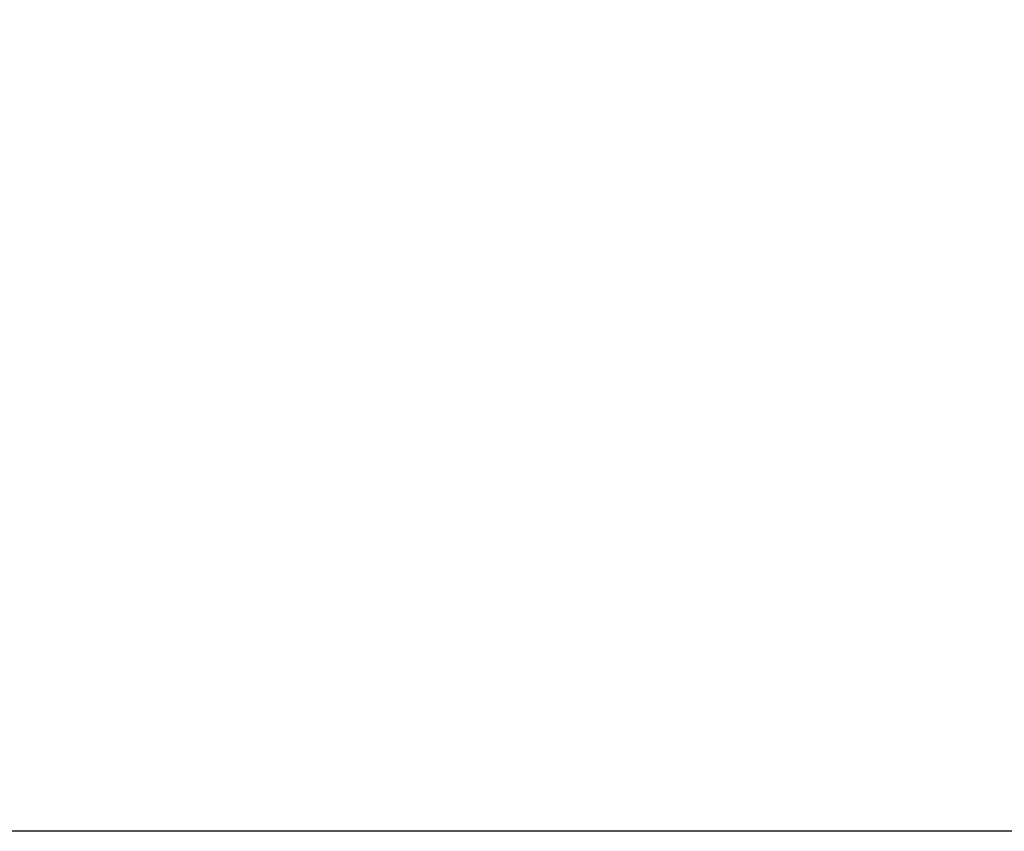
# Model space of a CAD drawing. Units: millimetres. Extents: x -4505 to 16385, y -441 to 5462.
# Drawn here: x -3787 to -3635, y 2220 to 2346 of the extents above; entities that cross this region are included whole.
import ezdxf

# ---------------------------------------------------------------- set-up
doc = ezdxf.new("R2010")
doc.units = ezdxf.units.MM
doc.layers.add('Dimension (ANSI)', color=7, linetype='Continuous', lineweight=25)
doc.styles.add('Note Text (ANSI)', font='tahoma.ttf')
doc.dimstyles.new('Default - mm (ANSI)', dxfattribs={"dimscale": 12, "dimtxt": 3.048, "dimasz": 2.5, "dimexe": 3.175, "dimexo": 1.6002, "dimgap": 0.8, "dimtad": 0, "dimtoh": 1, "dimdec": 0, "dimrnd": 1e-08, "dimzin": 4, "dimdsep": 46, "dimtxsty": 'Note Text (ANSI)', "dimcen": 0.09, "dimdle": 10, "dimclrd": 256, "dimclre": 256, "dimclrt": 256, "dimadec": 0, "dimazin": 1, "dimtfac": 1, "dimtofl": 0, "dimtmove": 0, "dimatfit": 3, "dimfxl": 1, "dimtolj": 1, "dimtzin": 4, "dimlwd": -1, "dimlwe": -1, "dimarcsym": 0})

# ---------------------------------------------------------------- blocks, each defined once
blk = doc.blocks.new('*D235')
at = {"layer": 'Defpoints', "color": 0, "transparency": 16777216}
for p in [(-3539.12, 3547.12), (-3890.26, 2220.12), (-3554.26, 2220.12)]:
    blk.add_point(p, dxfattribs=at)
at = {"layer": 'Dimension (ANSI)', "transparency": 16777216}
for p, q in [((-3558.32, 3547.12), (-3928.36, 3547.12)), ((-3890.26, 3517.12), (-3890.26, 2944.46)), ((-3890.26, 2250.12), (-3890.26, 2822.78)), ((-3573.46, 2220.12), (-3928.36, 2220.12))]:
    blk.add_line(p, q, dxfattribs=at)
for points in [[(-3895.26, 3517.12), (-3885.26, 3517.12), (-3890.26, 3547.12)], [(-3895.26, 2250.12), (-3885.26, 2250.12), (-3890.26, 2220.12)]]:
    blk.add_solid(points, dxfattribs=at)
at = {"layer": 'Dimension (ANSI)', "transparency": 16777216, "insert": (-3909.31, 2832.38), "char_height": 36.576, "attachment_point": 1, "rotation": 90, "style": 'Note Text (ANSI)'}
blk.add_mtext('\\A1;1327', dxfattribs=at)

msp = doc.modelspace()

# ---------------------------------------------------------------- dimensions: what is measured, and where the dimension line sits
at = {"layer": 'Dimension (ANSI)'}
dim = msp.add_linear_dim(base=(-3890.26, 2220.12), p1=(-3539.12, 3547.12), p2=(-3554.26, 2220.12), angle=270, dimstyle='Default - mm (ANSI)', override={"dimgap": 0.8, "dimtoh": 0, "dimdec": 0, "dimtol": 0, "dimlim": 0, "dimtp": 0, "dimtm": 0, "dimtdec": 2, "dimatfit": 1}, dxfattribs=at)
dim.commit()
dim.dimension.update_dxf_attribs({"geometry": '*D235', "text_midpoint": (-3890.26, 2883.62), "dimtype": 160})

doc.saveas('drawing.dxf')
